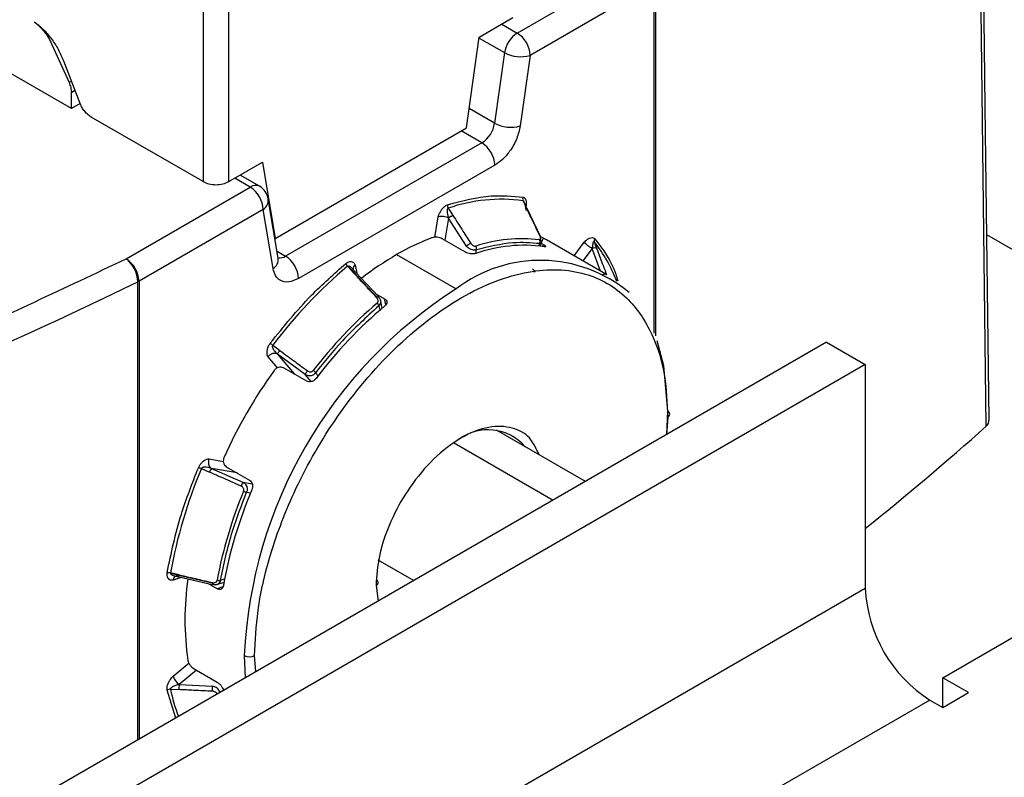
# Model space of a CAD drawing. Extents: x 0.8 to 30.3, y 3.5 to 20.5.
# Drawn here: x 7.6 to 7.7, y 10.3 to 10.4 of the extents above; entities that cross this region are included whole.
import ezdxf

# ---------------------------------------------------------------- set-up
doc = ezdxf.new("R2010")
doc.units = 0
doc.header["$MEASUREMENT"] = 0
doc.layers.get('0').update_dxf_attribs({"linetype": 'CONTINUOUS'})

msp = doc.modelspace()

# ---------------------------------------------------------------- linework, layer by layer
at = {"color": 7, "linetype": 'Continuous'}
for p, q in [((7.629665755880874, 10.40231105870123), (7.643055014128315, 10.41004051296141)), ((7.644446956610957, 10.40762959786733), (7.631057698363522, 10.39990014360714)), ((7.644446956610957, 10.36994128602508), (7.644446956610957, 10.40762959786733)), ((7.644558331997419, 10.40769950683716), (7.644558331997441, 10.36965462115795)), ((7.595787129114766, 10.40554347292437), (7.595787129114766, 10.38628902169206)), ((7.598571014080067, 10.38628902169206), (7.598571014080067, 10.40554347292487)), ((7.625574698243489, 10.40187791674065), (7.629193748703351, 10.40396715010054)), ((7.627995379652051, 10.40327534637269), (7.629665755880869, 10.40231105870123)), ((7.581589315791728, 10.39416377210135), (7.567113113976313, 10.40252070552706)), ((7.62420025095789, 10.39208322791538), (7.625574698243489, 10.40187791674065)), ((7.62555963043182, 10.40177053937657), (7.628294960132206, 10.40019146715204)), ((7.579496596209341, 10.40107343853212), (7.581337585839267, 10.39697454817543)), ((7.628294960132205, 10.40019146715204), (7.627227972690192, 10.39258782161068)), ((7.580751472498994, 10.39930880376738), (7.582519476906514, 10.39475195618158)), ((7.631057698363522, 10.39990014360714), (7.629990710921502, 10.39229649806575)), ((7.581598660939482, 10.39712526362272), (7.581337585839266, 10.39697454817543)), ((7.581589315791728, 10.3959072815651), (7.581983037729057, 10.3961345724015)), ((7.581589315791728, 10.39416377210135), (7.581589315791728, 10.3959072815651)), ((7.582538733779149, 10.39471185943913), (7.581589315791728, 10.39416377210135)), ((7.627227972690193, 10.39258782161068), (7.624492642989807, 10.39416689383522)), ((7.595787129114766, 10.38628902169206), (7.583724934457095, 10.39325237844872)), ((7.603564511820559, 10.3801704692816), (7.62420025095789, 10.39208322791538)), ((7.625857176941525, 10.39046823006149), (7.623629933220371, 10.39175399049353)), ((7.625857176941517, 10.39046823006148), (7.604691470802222, 10.37824952798965)), ((7.598571014080067, 10.38628902169206), (7.602190064534959, 10.38837825504909)), ((7.602190064534959, 10.38837825504909), (7.603564511820559, 10.3801704692816)), ((7.627249119424164, 10.38805731496739), (7.606083413284881, 10.37583861289557)), ((7.600882891862872, 10.38569506498501), (7.599212515634053, 10.38665935265647)), ((7.60186706384382, 10.38579252177733), (7.59978901082836, 10.38699215624822)), ((7.587493633615446, 10.37796561072482), (7.600882891862875, 10.38569506498501)), ((7.603891350380442, 10.3780410851196), (7.60282436293843, 10.38441281318249)), ((7.63029323325943, 10.38422160142379), (7.630670670046651, 10.38343083680587)), ((7.602274834345532, 10.38328414989092), (7.58888557609809, 10.37555469563074)), ((7.603341821787543, 10.37691242182802), (7.602274834345532, 10.38328414989092)), ((7.632217483483078, 10.38031151306196), (7.630751581563344, 10.38338247240469)), ((7.62078859761056, 10.38024916248404), (7.621155781164893, 10.38248194313652)), ((7.622257470429982, 10.3823430704466), (7.621864820714884, 10.37995543440645)), ((7.624198723931657, 10.37931915587519), (7.622257472486783, 10.38234307032364)), ((7.603564511820559, 10.3801704692816), (7.603531588378813, 10.38018947557996)), ((7.624084300222836, 10.37867415615928), (7.621578803754065, 10.38012054848338)), ((7.632123436907614, 10.37933495265262), (7.632475078478963, 10.38015966332527)), ((7.632806686841958, 10.38001005495898), (7.63220827844656, 10.38033079695299)), ((7.639209622262151, 10.37631371901963), (7.632806686841958, 10.38001005495898)), ((7.720192171039718, 10.35752927804095), (7.680304147930729, 10.38055614364115)), ((7.603767084265744, 10.37878316497838), (7.604691470802218, 10.37824952798965)), ((7.625195111904532, 10.3785399638018), (7.625263639853997, 10.3789566705906)), ((7.632087956450925, 10.37963206759866), (7.631968969133657, 10.37935300471629)), ((7.632255248669888, 10.37964409291357), (7.632493715293096, 10.37950642906225)), ((7.632402423788982, 10.37929743593332), (7.632493715293095, 10.37950642906225)), ((7.635792905667324, 10.3782861475255), (7.636887870542771, 10.37974409882242)), ((7.637749115604713, 10.37906014626699), (7.636751996008672, 10.37773247645666)), ((7.638657403246097, 10.37663250827197), (7.637749118153444, 10.37906014603977)), ((7.6379746064137, 10.37978579780184), (7.638248002037298, 10.37905511629452)), ((7.603891350380442, 10.3780410851196), (7.603886155770833, 10.37806927994538)), ((7.603906911932774, 10.37797430228476), (7.603892004093336, 10.37803826022829)), ((7.616666266354525, 10.37841176356505), (7.623069201774719, 10.37471542762569)), ((7.611365558421345, 10.37715232207333), (7.612012607848148, 10.37645862006957)), ((7.611422515656824, 10.37718242838297), (7.612061430654838, 10.37649751776323)), ((7.612176751544243, 10.37729845966961), (7.612356681046339, 10.37641208068053)), ((7.612061428130245, 10.37649751600165), (7.614574391822262, 10.37380363913031)), ((7.614717011946136, 10.37388182493515), (7.612204048004149, 10.37657570207445)), ((7.588764477089097, 10.3260907691707), (7.588764477089097, 10.37549039998871)), ((7.58888557609809, 10.37555469563074), (7.58888557609809, 10.32616067814054)), ((7.614430287494314, 10.37418919124197), (7.615372779409878, 10.37364510224038)), ((7.615110547212522, 10.37264896924572), (7.614921645846389, 10.37357954540396)), ((7.615491841847788, 10.37300651640509), (7.615372779409879, 10.37364510224038)), ((7.614750216771912, 10.3728874006326), (7.614844673080743, 10.37242208483953)), ((7.6630228721611, 10.36895922816496), (7.566978840858201, 10.31351418907464)), ((7.6630228721611, 10.36895922816496), (7.667198699609052, 10.36654857429147)), ((7.603801466120489, 10.3661938768267), (7.602793794899573, 10.36739375203515)), ((7.603816726135297, 10.36769302517775), (7.605616354529841, 10.3655501342733)), ((7.60680504408399, 10.36550093937113), (7.603816727606516, 10.36769302458958)), ((7.667198699609052, 10.36654857429147), (7.571154668306154, 10.31110353520114)), ((7.606963364339618, 10.36476807117158), (7.604457867870846, 10.36621446349567)), ((7.667198699609052, 10.36654857429147), (7.667198699609052, 10.3424381172476)), ((7.605616354548771, 10.36555013426237), (7.605522551953907, 10.36557626248028)), ((7.605625051389651, 10.36554066279252), (7.605616354548771, 10.36555013426237)), ((7.607460610977422, 10.36472032914212), (7.606805044847444, 10.36550093846205)), ((7.607925900153258, 10.36568360938392), (7.608203457146285, 10.36535311097143)), ((7.64589705843099, 10.36089006136572), (7.645753986580147, 10.35899011271767)), ((7.645797424549709, 10.35901518892373), (7.64589705849019, 10.36153290243282)), ((7.637012008490514, 10.3539434761872), (7.627436658002346, 10.35947120836293)), ((7.62279512205404, 10.35815706693016), (7.633553037324728, 10.35194665463673)), ((7.596444659410425, 10.35639673207695), (7.597987452374034, 10.35612376597968)), ((7.598297892429557, 10.35554507308929), (7.60080338889833, 10.3540986807652)), ((7.595619612433262, 10.3553347802309), (7.596493178507718, 10.35495056988773)), ((7.599452336510707, 10.35487374177563), (7.596696970276072, 10.35536124778304)), ((7.596696971042975, 10.3553612472202), (7.600089548508846, 10.35386935940526)), ((7.59945233651071, 10.35487374177563), (7.599466342815155, 10.35487054103951)), ((7.675550354504956, 10.33279419565065), (7.714377816559857, 10.35520881238641)), ((7.600089548376506, 10.35386935909512), (7.601114921128391, 10.35368794060914)), ((7.60049178742012, 10.35280734844917), (7.600916759977472, 10.35273215819965)), ((7.614619600774237, 10.34550403375056), (7.618506241082033, 10.34326032405957)), ((7.593203462281788, 10.34388020418114), (7.592279156912616, 10.3440937048929)), ((7.593194182599741, 10.34381847228682), (7.592281560667165, 10.34402932118831)), ((7.592787546178652, 10.34375224603074), (7.59269299892367, 10.34377355467705)), ((7.596783657647372, 10.34298918003131), (7.593194180998537, 10.34381847561504)), ((7.593416076030144, 10.34360539462383), (7.592558114268932, 10.3433179832338)), ((7.593197760254464, 10.34365583326053), (7.596787240287672, 10.34282653689488)), ((7.597320095124602, 10.34237693593705), (7.596377162619375, 10.34292127928565)), ((7.597152302952248, 10.34280080375543), (7.598051698989405, 10.34310209534796)), ((7.597665062925829, 10.34329504618117), (7.598115269343156, 10.34344586229555)), ((7.614439158626589, 10.34272980236062), (7.614663985815531, 10.34104223730752)), ((7.571154668306154, 10.28699307815728), (7.667198699609052, 10.3424381172476)), ((7.597932725881586, 10.342593087081), (7.597320095124602, 10.34237693593705)), ((7.592558114269328, 10.33294933124049), (7.594308193349312, 10.33438366465619)), ((7.600241345059248, 10.33517642008264), (7.600340978999728, 10.33277374147264)), ((7.60149797095541, 10.33344165871164), (7.601354899104568, 10.33517642011681)), ((7.595100646003468, 10.33359845394622), (7.593229220730988, 10.33206466713389)), ((7.594814598655831, 10.33376358556509), (7.597320095124602, 10.332317193241)), ((7.678334239470257, 10.33118709306832), (7.675550354504956, 10.33279419565065)), ((7.675550354504956, 10.32957999048599), (7.675550354504956, 10.33279419565065)), ((7.592844032391055, 10.32844584631729), (7.591917828983902, 10.33143291152047)), ((7.592279156902608, 10.33154939601017), (7.593203453252505, 10.33150581035675)), ((7.593229222163406, 10.33206466532715), (7.596818696784206, 10.33189555747824)), ((7.597304422104261, 10.33103497194142), (7.597328412757515, 10.33103462399917)), ((7.597972270616168, 10.3314063152293), (7.597991716409189, 10.33142225265481)), ((7.675550354504956, 10.32957999048599), (7.678334239470257, 10.33118709306832)), ((7.674158412022305, 10.33038354177715), (7.578114380719408, 10.27493850268683)), ((7.674158412022305, 10.33038354177715), (7.675550354504956, 10.32957999048599))]:
    msp.add_line(p, q, dxfattribs=at)
at = {"color": 7, "linetype": 'Continuous', "flags": 128}
for points in [[(7.68054440232278, 10.36058069340654), (7.680137599397245, 10.39440347402222), (7.679644830233484, 10.43527919265282)], [(7.680230309633015, 10.35990465656852), (7.679724711680668, 10.40176104848393), (7.679326383630425, 10.4346486164058)], [(7.622228660328716, 10.38342345739833), (7.622508629614643, 10.38298741388806), (7.622728580329723, 10.38264480559375)], [(7.603300985374277, 10.36863930845313), (7.603731940151001, 10.36832324340759), (7.604070521594419, 10.36807488188651)], [(7.64589705849019, 10.36153290243282), (7.645458427624407, 10.36642241662318), (7.644748947843365, 10.36912482316777)]]:
    msp.add_lwpolyline(points, dxfattribs=at)
at = {"color": 7, "linetype": 'Continuous'}
for centre, radius, start, end in [((7.631338354344638, 10.39972628451422), 0.003078740524760817, 122.9067666136498, 171.3096048991562), ((7.628035619423851, 10.39976262224444), 0.003025206314087978, 2.605478485297902, 57.39452166019862), ((7.630027239260702, 10.40337362602846), 0.00362311000299549, 241.4373520052401, 286.5237560190777), ((7.624184578477761, 10.39305300424849), 0.003078740524757484, 302.9067666134939, 351.3096048991495), ((7.6289602518187, 10.39576998048699), 0.003623110002905195, 241.4373520042469, 286.5237560192079), ((7.624227040484432, 10.38791979360466), 0.003025206314150733, 2.605478485883699, 57.39452165955508), ((7.601456479884734, 10.38492074130064), 0.0009636287599465128, 64.78089010114803, 126.529568328665), ((7.59925275540586, 10.38314662852822), 0.003025206314090156, 2.605478485464415, 57.39452166037033), ((7.60088289186288, 10.38408770118209), 0.001968503937008102, 9.506349006248861, 60.00268826637143), ((7.601604511397763, 10.38430862980888), 0.001224292431003825, 303.1969484603505, 4.881591525684564), ((7.627936834429679, 10.36688909834765), 0.0174919490044449, 82.25795630814645, 109.0462641905317), ((7.630721522099774, 10.38441544747587), 0.0004701145152897455, 156.8496917855695, 204.3517887025882), ((7.622684397552354, 10.38371557648282), 0.0005413226394338978, 171.6033513911257, 212.6591216287848), ((7.630666304656271, 10.38333167050802), 9.92623194496066e-05, 30.78333305201755, 87.4794258528095), ((7.623107277228173, 10.38150608379446), 0.001192779002846415, 121.8678790376231, 135.4354104344034), ((7.630088950526956, 10.35534362781034), 0.02668908648849631, 111.115604408914, 120.1938930110548), ((7.630186621973866, 10.36398322150776), 0.01613950811994088, 83.25802326809043, 108.046197287263), ((7.631651507484726, 10.37981407281411), 0.0004728779954163867, 337.3631930243276, 24.62673131549854), ((7.632132141614136, 10.38026063915984), 9.935486153603745e-05, 30.79996923362648, 87.52090797998312), ((7.638317820095384, 10.37989168794217), 0.000359177610087385, 139.9574287279389, 197.1463312678054), ((7.625120981657022, 10.37839784911897), 0.001303597119927802, 110.2408132603714, 135.0295549808078), ((7.630408499257928, 10.36351682456966), 0.01590221651180124, 82.13297801267366, 109.1712424857873), ((7.624731797603087, 10.37904091377108), 0.0005384729073446983, 350.9991956325077, 32.3165613725977), ((7.637994939122263, 10.37869899678839), 0.0004368742929360151, 54.60198877264051, 124.2417616912649), ((7.625706693871749, 10.37001018306378), 0.01568643724651527, 20.57273164142904, 38.54938576934808), ((7.585494420697046, 10.37537530911632), 0.00327208109864309, 2.015714621832717, 52.33878869376184), ((7.585863497158386, 10.37541717426802), 0.003025206314123262, 2.605478485705754, 57.39452165980288), ((7.602697951925003, 10.37792402215043), 0.001199126186935564, 302.4761990585133, 5.602340928403818), ((7.604080657248023, 10.37916028414023), 0.001096617510259994, 259.7016468156114, 303.8484296737942), ((7.603061334345196, 10.37570109153285), 0.003025206314103579, 2.605478485756185, 57.39452166032322), ((7.633885661629656, 10.34876682661346), 0.03428308417433736, 120.1503550899763, 127.8316663339407), ((7.632148025186138, 10.3628788096699), 0.01491745820061336, 50.05882483645242, 127.4886249956265), ((7.645152085305032, 10.33706918613695), 0.05242315513993279, 130.1279166112148, 142.9711461591544), ((7.611872645859954, 10.37765686102582), 0.0007153301510347752, 195.5966196646694, 224.8556609524949), ((7.612455724746074, 10.37688572973538), 0.0004981625147956964, 124.0562233216533, 187.5356306480763), ((7.613238003890705, 10.37497064894631), 0.001927603051660889, 127.6171875150201, 129.4726447529754), ((7.612235296543943, 10.37634953051097), 0.0002283197700716485, 97.86642816856514, 139.5978684141426), ((7.350722275803638, 10.86481467079437), 0.5441528568263867, 290.5892330055427, 295.9415906675393), ((7.587900388036071, 10.37726407817562), 0.001972963304854292, 295.9741178408748, 299.9566314466451), ((7.64980343967031, 10.33292106973408), 0.049613383551525, 122.6054783400169, 177.3945215143516), ((7.615757608482501, 10.37226851513805), 0.001938196929285701, 127.6237030818084, 129.4750404419379), ((7.61474826097433, 10.37365565216357), 0.0002283213182471073, 97.86643483949915, 139.5975692211269), ((7.646099303813777, 10.33641959871327), 0.04844560301653793, 130.6106686298956, 142.4883941670595), ((7.646055507237418, 10.33641339054278), 0.04764902481605288, 130.0675297592944, 143.03153301099), ((7.614054140312763, 10.3726818220971), 0.0007257995392941567, 16.4539266290908, 45.22866062026357), ((7.60419510595036, 10.36989086228644), 0.001538128330359854, 221.5086561954735, 234.4576684336122), ((7.604557396175515, 10.36735460682301), 0.000814322752502806, 143.9594111590092, 155.4439191947036), ((7.648683202853704, 10.33356800139261), 0.0556090597061099, 144.442739774595, 155.5572600797736), ((7.606816154345537, 10.36473785254328), 0.001458078109702884, 40.43857716272146, 54.11617942367936), ((7.645775068693665, 10.3612114819105), 0.0003437915976635244, 290.7834117153274, 69.21657773189763), ((7.460130100126743, 10.6072176624059), 0.3310707251948462, 308.7153157992141, 311.6680011297034), ((7.626509259803718, 10.35424728370075), 0.005283349294628085, 40.74885218328291, 127.0396348702757), ((7.594982384860555, 10.3539336959503), 0.001539186850915787, 65.54346986207771, 78.48337459049395), ((7.597185799702275, 10.35602884206118), 0.0008274278156735053, 153.6011103687818, 233.7874806107739), ((7.643891811628952, 10.3348730950564), 0.05242981771108861, 157.0288177532897, 169.8709558045446), ((7.598843458403993, 10.35404019530795), 0.002520435965497854, 148.3898605055757, 158.8262574677256), ((7.602237104351421, 10.35254772288947), 0.002521648557627284, 148.391306860239, 158.8277885789708), ((7.644927542072551, 10.33437781863014), 0.04845176196281666, 157.5115286716143, 169.3882449139269), ((7.644910918412698, 10.33441887665091), 0.04765508038997984, 156.9684360440843, 169.931337513498), ((7.600756331464638, 10.35424218047121), 0.001459015586966609, 245.8849419050773, 259.5535306390957), ((7.592095733278646, 10.34340216299901), 0.0007154539960773149, 75.14499762251121, 104.3981911283358), ((7.593210240970396, 10.34367592123006), 2.364856660425836e-05, 171.7363851114912, 238.1442506997404), ((7.624172218948842, 10.33905739582148), 0.03033437131043154, 171.6650910161892, 188.3349089838116), ((7.59699891198105, 10.34291256054405), 0.0002284840782075373, 160.4068822742185, 202.1168882669344), ((7.598704352705837, 10.3427321633678), 0.001937815025467992, 170.5264115314547, 172.378276506087), ((7.596771991255762, 10.34287161159558), 4.758425808662351e-05, 288.6909755295174, 348.9712971411088), ((7.597495095344925, 10.34400080143549), 0.0007259335033788507, 254.7720808256679, 283.5407321031261), ((7.614328761317116, 10.34304471655968), 0.0003337042383832109, 289.3187853723587, 55.57460652558485), ((7.682309094307556, 10.34312572406119), 0.01512603157059788, 182.6054784856623, 237.3945216599627), ((7.60079812204893, 10.33625099571991), 0.001210253451329825, 242.6096719392024, 297.3903315775277), ((7.594012493221606, 10.33335573713553), 0.001510086963740282, 195.6122441276523, 238.7555893499615), ((7.592254051657413, 10.33100862010263), 0.0005413583728187109, 87.34198035249321, 128.3944790626298), ((7.612865224491736, 10.33593263272483), 0.02104754014299962, 192.0200580592413, 200.3537209190754), ((7.594488689770327, 10.33172657832758), 0.00130405957691006, 164.9739586418167, 189.7467059280453), ((7.598078026626184, 10.33155747920398), 0.001303917730141438, 164.9727960386732, 189.7557415081037)]:
    msp.add_arc(centre, radius, start, end, dxfattribs=at)
for points in [[(7.57757552649712, 10.40352638852603), (7.577899173195025, 10.40327409632248), (7.578546466590836, 10.40276951191538), (7.579429502770219, 10.40173654710637), (7.580201984232905, 10.40057102177395), (7.58056830974363, 10.39972954310291), (7.580751472498993, 10.39930880376738)], [(7.57757552649712, 10.40352638852603), (7.577765179196499, 10.40337499366678), (7.578144484595259, 10.40307220394828), (7.578667686265614, 10.40247482025603), (7.579136641258335, 10.4018053521182), (7.579376611225674, 10.40131740972748), (7.579496596209341, 10.40107343853212)], [(7.581337585839266, 10.39697454817543), (7.581410261648218, 10.39679012096518), (7.58155561326612, 10.39642126654468), (7.581578081616525, 10.39607860989162), (7.581589315791728, 10.3959072815651)], [(7.583724934457095, 10.39325237844872), (7.583603385322294, 10.39333315438531), (7.583360287052694, 10.39349470625847), (7.58302195672951, 10.39385953103757), (7.58272566532388, 10.39428416965588), (7.582588206378968, 10.39459602733968), (7.582519476906513, 10.39475195618158)], [(7.595787129114766, 10.38628902169206), (7.595990448227584, 10.38619580534604), (7.596397086453221, 10.38600937265401), (7.597179071597416, 10.3859295834468), (7.597961056741611, 10.38600937265401), (7.598367694967249, 10.38619580534604), (7.598571014080067, 10.38628902169206)], [(7.622257471840319, 10.38234306963243), (7.622176322710052, 10.38238244325908), (7.622014024449518, 10.38246119051237), (7.621703974531693, 10.38252522062944), (7.621395102475188, 10.38253920960579), (7.621235556365189, 10.38250103243872), (7.621155783310189, 10.38248194385518)], [(7.622477537799158, 10.38251906804955), (7.622499570309736, 10.3825327356946), (7.622543635330892, 10.38256007098469), (7.622609607750618, 10.38259515624899), (7.622672888229819, 10.38262480804213), (7.622710014325993, 10.38263813765549), (7.62272857737408, 10.38264480246217)], [(7.63774911701505, 10.37906014545282), (7.637671581839071, 10.3791077123394), (7.637516511487112, 10.37920284611257), (7.63726206374738, 10.37939292486188), (7.637032669292998, 10.37958708657271), (7.636936137591957, 10.37969176045432), (7.636887871741436, 10.37974409739512)], [(7.603816727545634, 10.36769302436358), (7.603736762500402, 10.36772581232793), (7.603576832409942, 10.36779138825664), (7.603284995197849, 10.36775409808929), (7.603002155820492, 10.36762326042287), (7.602863249763375, 10.36747025646014), (7.602793796734817, 10.36739375447878)], [(7.603898938789271, 10.36783371714153), (7.603911268180436, 10.36785205239281), (7.603935926962769, 10.36788872289535), (7.603978900403857, 10.36794990387365), (7.604024269671062, 10.3680128911373), (7.604055104095072, 10.36805421764178), (7.604070521307079, 10.36807488089403)], [(7.593229222038552, 10.34369180747535), (7.593154545496729, 10.34372347516671), (7.593005192413082, 10.34378681054944), (7.592794714034544, 10.34373228049396), (7.592628168027231, 10.34357679975962), (7.592581465821788, 10.34340425723384), (7.592558114719067, 10.34331798597096)], [(7.593186839492338, 10.34367931982763), (7.593185788288888, 10.34369561793888), (7.593183685881986, 10.34372821416138), (7.593190683693822, 10.343788386245), (7.593194182599741, 10.34381847228682)]]:
    msp.add_open_spline(points, degree=3, dxfattribs=at)
for points, knots in [([(7.629990710921502, 10.39229649806575), (7.629890407690705, 10.39184359720554), (7.629684180231095, 10.39091241489852), (7.628944024169376, 10.38962112827337), (7.628093196285008, 10.38862906650708), (7.62752528388232, 10.38824438022352), (7.627249119424164, 10.38805731496739)], [0, 0, 0, 0, 0.2730469265208555, 0.5613954163061836, 0.7867153514743547, 1, 1, 1, 1]), ([(7.622148877414689, 10.38379462321093), (7.623749611143616, 10.38421226061419), (7.626608402430567, 10.38495812992895), (7.629164437853897, 10.38470962784534), (7.630289262774689, 10.38460027046557)], [0, 0, 0, 0, 0.5599337511043513, 0.9999999999999999, 0.9999999999999999, 0.9999999999999999, 0.9999999999999999]), ([(7.630289262774689, 10.38460027046557), (7.630348914562515, 10.3845806989189), (7.630470910379445, 10.38454067251045), (7.630586419964604, 10.38435118019773), (7.630644357880232, 10.38411024717053), (7.63064520299331, 10.38385136425086), (7.630623203285626, 10.38365637547204), (7.630585200009009, 10.38354871649276), (7.630574803150849, 10.38351926337091)], [0, 0, 0, 0, 0.1873358533249217, 0.3831266639094866, 0.6099588665587253, 0.7924200449000275, 0.9432107033366369, 1, 1, 1, 1]), ([(7.630475277501548, 10.38392832783028), (7.630461602230682, 10.38396921387767), (7.630436599968466, 10.38404396513399), (7.630391936307044, 10.38413776108314), (7.630350941473224, 10.38419140989748), (7.630317729006998, 10.38421532561228), (7.630301342698052, 10.38421952384753), (7.630293233347992, 10.38422160149413)], [0, 0, 0, 0, 0.3167746087209082, 0.5791535616931783, 0.7996593355321707, 0.9008542689576826, 1, 1, 1, 1]), ([(7.621155783307977, 10.38248194385646), (7.621176560341151, 10.3825656030374), (7.621224228059411, 10.38275753815314), (7.621387639001071, 10.38307108995717), (7.621611410631115, 10.3833912220679), (7.621879206705612, 10.383670619624), (7.622063804638748, 10.38375550391094), (7.622148877414689, 10.38379462321093)], [0, 0, 0, 0, 0.1519056610234091, 0.3485096351821433, 0.5714413647417712, 0.8024968528350861, 1, 1, 1, 1]), ([(7.622228660626236, 10.3834234577136), (7.622219385061292, 10.38341965951396), (7.622200642184607, 10.38341198459734), (7.622166473840019, 10.38338140030768), (7.622131596214436, 10.38332024250911), (7.62210710789255, 10.38321960268406), (7.622105483157655, 10.38314221602792), (7.622104594489816, 10.38309988848722)], [0, 0, 0, 0, 0.09914472688990665, 0.2003389983700577, 0.4208444340774692, 0.6832240594238045, 1, 1, 1, 1]), ([(7.622104594489816, 10.38309988848722), (7.622116671037904, 10.38298926556207), (7.622144442066461, 10.38273487892846), (7.622216659090727, 10.38248454369675), (7.622257471719419, 10.38234306959193)], [0, 0, 0, 0, 0.4348613902648947, 1, 1, 1, 1]), ([(7.630629362102511, 10.38317162845511), (7.630611188818262, 10.38331438914657), (7.630578820490986, 10.38356865935553), (7.630506843025707, 10.38381868135407), (7.630475277501548, 10.38392832783028)], [0, 0, 0, 0, 0.5614526847335098, 1, 1, 1, 1]), ([(7.632136433698754, 10.38035989565769), (7.63186271601757, 10.38093315556675), (7.631373934273122, 10.38195683433372), (7.630885556404481, 10.38298044702242), (7.630670670046651, 10.38343083680587)], [0, 0, 0, 0, 0.5599998041965069, 1, 1, 1, 1]), ([(7.622728580329723, 10.38264480559375), (7.623091099255193, 10.38208039223773), (7.623738454055849, 10.38107251190404), (7.62438534742176, 10.38006447994168), (7.624669980265827, 10.37962094624744)], [0, 0, 0, 0, 0.5600003662656672, 0.9999999999999999, 0.9999999999999999, 0.9999999999999999, 0.9999999999999999]), ([(7.621578803754065, 10.38012054848337), (7.621497297191231, 10.38015973947227), (7.621334752777255, 10.38023789607833), (7.621024937988373, 10.38029957050598), (7.6207158091845, 10.38030735900642), (7.620554880128976, 10.38026295418753), (7.620474183550678, 10.38024068774886)], [0, 0, 0, 0, 0.2506129070427868, 0.4997846393457462, 0.7491710376015382, 1, 1, 1, 1]), ([(7.632081373346827, 10.38001112341626), (7.632102369268953, 10.380010644845), (7.632143876199829, 10.38000969875537), (7.632184622805685, 10.38004611307801), (7.632203583187728, 10.38011531220987), (7.632194869664356, 10.38022178160563), (7.632156321218727, 10.38031289128391), (7.632136433698754, 10.38035989565769)], [0, 0, 0, 0, 0.1631591920103633, 0.3225501249229253, 0.5110275018162893, 0.7477343077005052, 1, 1, 1, 1]), ([(7.632087956450923, 10.37963206759866), (7.632137371818619, 10.37962967564095), (7.632236348192162, 10.37962488467588), (7.632293583061188, 10.37970102133951), (7.632277471406804, 10.3798215233724), (7.632208165788636, 10.3799582376256), (7.632134898390125, 10.38005066389773), (7.632095258508285, 10.38010066931052)], [0, 0, 0, 0, 0.218591517343582, 0.4378272728315827, 0.6632143636222759, 0.817788769597929, 1, 1, 1, 1]), ([(7.636887871739225, 10.3797440973964), (7.63694644652576, 10.37981162131074), (7.637080831757675, 10.37996653808339), (7.637330615719357, 10.38013231318942), (7.637605773256499, 10.38024346268547), (7.637871554948473, 10.38026647722951), (7.63798880875972, 10.38016810329652), (7.638042845698501, 10.38012276723334)], [0, 0, 0, 0, 0.1519056610153028, 0.3485096351551599, 0.5714413647019474, 0.8024968528161345, 0.9999999999999999, 0.9999999999999999, 0.9999999999999999, 0.9999999999999999]), ([(7.638042845698501, 10.38012276723334), (7.638905589579124, 10.37897466044522), (7.639901208584209, 10.37764972848825), (7.640434200688765, 10.37584298670942), (7.640505333714419, 10.3756018592927)], [0, 0, 0, 0, 0.8665401887841877, 1, 1, 1, 1]), ([(7.624198723931656, 10.37931915587519), (7.624251471535383, 10.37927043718843), (7.624348961762934, 10.37918039336609), (7.624552412286166, 10.37905695503392), (7.624786631394009, 10.37895804879714), (7.625053006464093, 10.37891395775601), (7.625193500792301, 10.3789424475912), (7.625263639830381, 10.37895667058269)], [0, 0, 0, 0, 0.1822465297107738, 0.3368353137611026, 0.562188494025583, 0.781431191703111, 1, 1, 1, 1]), ([(7.624669980265827, 10.37962094624744), (7.624697913334287, 10.37958181214246), (7.624752432860264, 10.37950543052845), (7.624859999548927, 10.37941392194673), (7.624972917163718, 10.37934877152568), (7.625089224099667, 10.37931174974415), (7.625154540144836, 10.37932314170907), (7.6251868650169, 10.37932877958575)], [0, 0, 0, 0, 0.215926454906162, 0.4214434223055131, 0.6126484641060824, 0.808299954326864, 1, 1, 1, 1]), ([(7.625263639830381, 10.37895667058269), (7.626600484143505, 10.37928993849082), (7.628987706130726, 10.37988505975521), (7.631140657742152, 10.37970937075759), (7.632087956450926, 10.37963206759866)], [0, 0, 0, 0, 0.5600000001176095, 0.9999999999999999, 0.9999999999999999, 0.9999999999999999, 0.9999999999999999]), ([(7.632493715293095, 10.37950642906225), (7.632559611946521, 10.37946571705488), (7.632691026308036, 10.37938452715865), (7.632769207297675, 10.37929898146419), (7.632743237424526, 10.37925377273037), (7.632637917568479, 10.37926416486713), (7.632585105775219, 10.37926937592038)], [0, 0, 0, 0, 0.2506129070426922, 0.4997846393456746, 0.7491710376013658, 1, 1, 1, 1]), ([(7.637835565322577, 10.37967794316757), (7.637818425453856, 10.37959720049142), (7.637779010897766, 10.37941152598073), (7.637759911023706, 10.37918702161696), (7.637749116947463, 10.37906014553329)], [0, 0, 0, 0, 0.4348613918573767, 1, 1, 1, 1]), ([(7.637974606933174, 10.37978579806599), (7.637969248622712, 10.37979149761841), (7.637958421233449, 10.37980301454584), (7.637934114209852, 10.37981231487913), (7.637901500959713, 10.37980117297283), (7.637864482093432, 10.37975454676942), (7.637845789471664, 10.37970502802603), (7.637835565322577, 10.37967794316757)], [0, 0, 0, 0, 0.09914472636516856, 0.2003389973769412, 0.4208444325691929, 0.6832240582238113, 0.9999999999999999, 0.9999999999999999, 0.9999999999999999, 0.9999999999999999]), ([(7.638248002037298, 10.37905511629452), (7.638446258172377, 10.37852534313467), (7.63880028713218, 10.37757931924168), (7.63915406158223, 10.37663360792422), (7.639309722422603, 10.37621749472439)], [0, 0, 0, 0, 0.5599997672186541, 1, 1, 1, 1]), ([(7.541005858022297, 10.35797807161468), (7.549971308652894, 10.36148672262308), (7.565982650583273, 10.36775280040595), (7.580920249606913, 10.37484475269933), (7.587493633615446, 10.37796561072482)], [0, 0, 0, 0, 0.559943736732384, 0.9999999999999999, 0.9999999999999999, 0.9999999999999999, 0.9999999999999999]), ([(7.625186328868583, 10.37853712504644), (7.625106323017408, 10.37851875938913), (7.624946771744147, 10.37848213376782), (7.624638416182559, 10.37849419900644), (7.624328640467001, 10.37855681426357), (7.624165903202701, 10.37863496716532), (7.624084300222836, 10.37867415615928)], [0, 0, 0, 0, 0.2506128230635513, 0.4997833836891855, 0.7491713613103493, 1, 1, 1, 1]), ([(7.601354899104568, 10.33517642011681), (7.601426387399623, 10.33677191706293), (7.601581995743474, 10.34024483017708), (7.602998459516589, 10.34638158945559), (7.6057488107184, 10.35356466392432), (7.610237867966768, 10.36133534860828), (7.616395306484535, 10.36865686396399), (7.623625978767778, 10.37422318510948), (7.630856651051023, 10.37700522048246), (7.637014089568789, 10.3767929323152), (7.641503146817157, 10.37420520280791), (7.644253498018969, 10.37019761624463), (7.645669961792085, 10.36569627122778), (7.645825570135935, 10.36240301968324), (7.64589705843099, 10.36089006136572)], [0, 0, 0, 0, 0.0578217555214794, 0.1258604308346815, 0.2050767228713297, 0.2953971923074259, 0.3950045870003854, 0.4999999999999999, 0.6049954129996146, 0.7046028076925741, 0.7949232771286702, 0.8741395691653185, 0.9421782444785206, 1, 1, 1, 1]), ([(7.603043269927529, 10.36887149358939), (7.604485276684041, 10.37065289902678), (7.607060593413327, 10.37383435653648), (7.609923699105426, 10.37635519798037), (7.611183655287542, 10.37746453521864)], [0, 0, 0, 0, 0.5599337511041054, 1, 1, 1, 1]), ([(7.606083413284881, 10.37583861289557), (7.605729133516447, 10.37567956782731), (7.605000720123837, 10.37535256479728), (7.604135351784588, 10.37554468564675), (7.603560437505503, 10.37609339437067), (7.603413348320371, 10.37664445301562), (7.603341821787543, 10.37691242182802)], [0, 0, 0, 0, 0.2730469265207389, 0.5613954163059252, 0.7867153514741124, 1, 1, 1, 1]), ([(7.611183655287542, 10.37746453521864), (7.611258898563396, 10.37751848685132), (7.611412781041034, 10.37762882509503), (7.611651458135944, 10.37767985665583), (7.611859888421987, 10.37765318211862), (7.612020948719715, 10.3775643143235), (7.612129682373111, 10.37745140309447), (7.612161987672119, 10.37734642641496), (7.612176749396555, 10.37729845791249)], [0, 0, 0, 0, 0.1750653834428716, 0.3580319257378169, 0.5700066536333195, 0.740516652559947, 0.8814305458066599, 0.9999999999999999, 0.9999999999999999, 0.9999999999999999, 0.9999999999999999]), ([(7.611422512857732, 10.3771824262189), (7.611411052995903, 10.37717852346211), (7.611390824811035, 10.37717163457574), (7.611373198785058, 10.3771581620269), (7.611365558421345, 10.37715232207333)], [0, 0, 0, 0, 0.5665294194363558, 0.9999999999999999, 0.9999999999999999, 0.9999999999999999, 0.9999999999999999]), ([(7.611695575838874, 10.37709088969749), (7.611646861108767, 10.37712358012888), (7.611578394610214, 10.37716952515143), (7.611482822783494, 10.3771921493319), (7.611441812202509, 10.37718553880699), (7.611422515656824, 10.37718242838297)], [0, 0, 0, 0, 0.5663236350255473, 0.7959439835288346, 1, 1, 1, 1]), ([(7.612188617855913, 10.3765304434943), (7.612107177799609, 10.37664737177033), (7.611962125405127, 10.37685563201953), (7.611776834616692, 10.37701917038595), (7.611695575838874, 10.37709088969749)], [0, 0, 0, 0, 0.5614526847060042, 0.9999999999999999, 0.9999999999999999, 0.9999999999999999, 0.9999999999999999]), ([(7.631417176811139, 10.37659564268589), (7.631470059927718, 10.37659062247471), (7.63157552172296, 10.37658061095274), (7.631601674896047, 10.37662599399748), (7.631523575892966, 10.37671158647779), (7.631392097372601, 10.3767928316956), (7.631326168755589, 10.37683357131477)], [0, 0, 0, 0, 0.2506129677974774, 0.4997832050187708, 0.7491711847037352, 1, 1, 1, 1]), ([(7.614525415251825, 10.37376461245406), (7.614056232354448, 10.37426739031844), (7.613218405459043, 10.37516520824732), (7.612381046120892, 10.37606341077953), (7.612012607848148, 10.37645862006957)], [0, 0, 0, 0, 0.5599998041965016, 0.9999999999999999, 0.9999999999999999, 0.9999999999999999, 0.9999999999999999]), ([(7.639101228490855, 10.37629538351136), (7.63904427331434, 10.37629116926736), (7.638946017402467, 10.37628389908732), (7.638850782847965, 10.3762407657379), (7.638810752105206, 10.37622263513368)], [0, 0, 0, 0, 0.5796615738139524, 1, 1, 1, 1]), ([(7.639309722422603, 10.37621749472439), (7.639282653468634, 10.37624102695115), (7.639232539276939, 10.37628459341198), (7.639142591419806, 10.37629198462748), (7.639101228490855, 10.37629538351136)], [0, 0, 0, 0, 0.5401454768293716, 1, 1, 1, 1]), ([(7.614565305816363, 10.37319708397171), (7.614588653391158, 10.37322098953855), (7.614634809314544, 10.37326824855887), (7.614669399487159, 10.37336872873355), (7.614670448227534, 10.37349101455318), (7.614630098146274, 10.37363449894849), (7.614561041995264, 10.37372033090734), (7.614525415251825, 10.37376461245406)], [0, 0, 0, 0, 0.1631591920459207, 0.3225501249480452, 0.5110275018375952, 0.7477343077227769, 1, 1, 1, 1]), ([(7.614750216771911, 10.3728874006326), (7.61480688282694, 10.37294638346974), (7.614920381944541, 10.37306452297966), (7.614977743789372, 10.37329553037599), (7.614942633071499, 10.37350939143283), (7.614847277151698, 10.37369522570992), (7.614752731037392, 10.37378694671053), (7.614701578725787, 10.37383657055005)], [0, 0, 0, 0, 0.2185915173566726, 0.4378272728212855, 0.6632143636863133, 0.8177887696472064, 0.9999999999999999, 0.9999999999999999, 0.9999999999999999, 0.9999999999999999]), ([(7.615372779409878, 10.37364510224038), (7.61543735264611, 10.37359615795203), (7.615566127783679, 10.37349855083437), (7.615625102631245, 10.37329119347167), (7.615572305888537, 10.37307053112987), (7.615447092163723, 10.37294265794677), (7.615384304750252, 10.37287853696937)], [0, 0, 0, 0, 0.2506129070426328, 0.499784639345464, 0.749171037601355, 1, 1, 1, 1]), ([(7.614750216771912, 10.3728874006326), (7.613413877876503, 10.3716789357495), (7.611025893700928, 10.36951945732117), (7.608873703870883, 10.36685639599766), (7.607925900154286, 10.36568360938529)], [0, 0, 0, 0, 0.5596096109334581, 1, 1, 1, 1]), ([(7.602793796732604, 10.36739375448006), (7.602764605108697, 10.36744454251371), (7.602697632211637, 10.36756106298413), (7.602678946219293, 10.36783871709222), (7.602720249556275, 10.36818030276893), (7.60283318870538, 10.36855241603769), (7.602976995793413, 10.36877083448127), (7.603043269927529, 10.36887149358939)], [0, 0, 0, 0, 0.1519056610264012, 0.348509635202628, 0.5714413647781961, 0.8024968528639748, 1, 1, 1, 1]), ([(7.603300985405252, 10.36863930856022), (7.603293371035958, 10.36862815386457), (7.603277984891228, 10.36860561388063), (7.60325778052308, 10.36855086139576), (7.603251127989196, 10.36846970639106), (7.60327300425836, 10.36836275555748), (7.603306546388417, 10.36829293415508), (7.603324892650493, 10.3682547445188)], [0, 0, 0, 0, 0.09914472704455699, 0.2003389986538967, 0.4208444344883634, 0.6832240597411371, 1, 1, 1, 1]), ([(7.603324892650493, 10.3682547445188), (7.603386253059642, 10.36816337417127), (7.603527356433223, 10.36795326044387), (7.603712241661329, 10.36778699004688), (7.603816727442173, 10.36769302422582)], [0, 0, 0, 0, 0.434861389869827, 1, 1, 1, 1]), ([(7.604070521594419, 10.36807488188651), (7.604628471598263, 10.36766586891477), (7.605624809934744, 10.36693548930898), (7.606620750453761, 10.36620458087539), (7.607058963746926, 10.36588298155739)], [0, 0, 0, 0, 0.5600005373843141, 1, 1, 1, 1]), ([(7.604457867870848, 10.36621446349567), (7.604377670101663, 10.3662469383109), (7.604217735748638, 10.36631170119167), (7.603927706778875, 10.36627420972001), (7.60364801083343, 10.36613963491109), (7.603511667540762, 10.36598374462698), (7.603443299295162, 10.36590557470001)], [0, 0, 0, 0, 0.250612907042605, 0.4997846393454468, 0.7491710376013329, 1, 1, 1, 1]), ([(7.606887276833707, 10.36564166622652), (7.606862450362145, 10.36560323536957), (7.606819621110245, 10.36553693658647), (7.606809357753948, 10.3655115919048), (7.606805043670916, 10.3655009385612)], [0, 0, 0, 0, 0.5796615738144048, 1, 1, 1, 1]), ([(7.606805044847444, 10.36550093846205), (7.606869309654501, 10.36546513243064), (7.606988085186293, 10.36539895499048), (7.607217586995488, 10.3653547278752), (7.607470799294513, 10.36537111944774), (7.607737037426747, 10.36548173888216), (7.607863010519244, 10.36561638827484), (7.607925900154286, 10.36568360938529)], [0, 0, 0, 0, 0.1822534996883252, 0.3368446485358176, 0.5621887035768499, 0.7814311603880751, 1, 1, 1, 1]), ([(7.607058963746926, 10.36588298155739), (7.607025052712137, 10.36583717921718), (7.606962271412942, 10.36575238291291), (7.606910900144063, 10.36567654200915), (7.606887276833709, 10.36564166622652)], [0, 0, 0, 0, 0.5401454768286917, 1, 1, 1, 1]), ([(7.607985527843614, 10.36506834185798), (7.607915489396885, 10.36499220850349), (7.607775815570672, 10.3648403799376), (7.607494282586916, 10.36470797761007), (7.60720372628056, 10.36467088337214), (7.60704363867467, 10.36473561309629), (7.606963364339618, 10.36476807117158)], [0, 0, 0, 0, 0.2506128230628937, 0.4997833836887683, 0.7491713613101018, 1, 1, 1, 1]), ([(7.607058963746926, 10.36588298155739), (7.60710038960483, 10.36585671315762), (7.607181244313482, 10.36580544267303), (7.60731951011185, 10.3657756547262), (7.607453592215776, 10.36578178947312), (7.607580966471503, 10.36582462691318), (7.607641058151732, 10.36588788936723), (7.607670797488505, 10.36591919791808)], [0, 0, 0, 0, 0.2159261825348912, 0.4214432594151432, 0.61264836856436, 0.8082999081964237, 1, 1, 1, 1]), ([(7.632025554137194, 10.35682209501225), (7.631719584942143, 10.35748650367757), (7.631075033416946, 10.35888614006423), (7.629130474998262, 10.35987593096772), (7.626614048175135, 10.35999035108275), (7.623624239710111, 10.35883469534813), (7.620644687105687, 10.35654171059139), (7.61809995378388, 10.35351755525261), (7.616023107407814, 10.34990785533892), (7.614675546026837, 10.34614105034508), (7.614511561027677, 10.34377462346581), (7.614439158626589, 10.34272980236062)], [0, 0, 0, 0, 0.09317044450237057, 0.1962718897155731, 0.309974424689784, 0.4298274200075849, 0.5496804153253858, 0.6633829502995966, 0.7664843955127991, 0.8968985544845494, 1, 1, 1, 1]), ([(7.680230309633015, 10.35990465656852), (7.680337679568873, 10.36001982614447), (7.680535320233794, 10.36023182395734), (7.680531113554804, 10.36047170096714), (7.68052919218918, 10.36058126279527)], [0, 0, 0, 0, 0.5432583213578727, 1, 1, 1, 1]), ([(7.598058091151968, 10.35657812061404), (7.598024577404781, 10.35647992156886), (7.597957742780101, 10.35628408860836), (7.597980965430445, 10.35597466129623), (7.598093484439336, 10.3557046286152), (7.598229625733797, 10.35559836028483), (7.598297892429557, 10.35554507308929)], [0, 0, 0, 0, 0.2506128230631077, 0.4997833836889119, 0.749171361310151, 1, 1, 1, 1]), ([(7.591917828982984, 10.34409514530909), (7.592356400768209, 10.34619679563442), (7.59313965733088, 10.349950186676), (7.594632664805007, 10.35376369691992), (7.595289687003698, 10.35544189406802)], [0, 0, 0, 0, 0.5599337511197188, 0.9999999999999999, 0.9999999999999999, 0.9999999999999999, 0.9999999999999999]), ([(7.595289687003698, 10.35544189406802), (7.595336453522191, 10.35553776596254), (7.595432097254537, 10.35573383670106), (7.595653990206398, 10.35599547817712), (7.595891385779157, 10.35619877169746), (7.596116624007157, 10.35633172685702), (7.596301085994599, 10.35640277413814), (7.596399630082741, 10.35639862608355), (7.596444658809938, 10.35639673067184)], [0, 0, 0, 0, 0.1750658028428832, 0.358032783471613, 0.570008019192956, 0.7405184266028563, 0.8814325120698049, 1, 1, 1, 1]), ([(7.59596460512145, 10.3555063522785), (7.595922359557551, 10.3555031472089), (7.595845122720615, 10.35549728743534), (7.59574156383761, 10.35546276011666), (7.595674608241898, 10.35541642198481), (7.595637293155879, 10.3553715476689), (7.595625465670214, 10.35534695217297), (7.59561961241663, 10.35533478021361)], [0, 0, 0, 0, 0.316774608668807, 0.5791535616302104, 0.7996593354931543, 0.9008542689379636, 0.9999999999999999, 0.9999999999999999, 0.9999999999999999, 0.9999999999999999]), ([(7.596696971069817, 10.35536124718103), (7.596564248860033, 10.35540446988858), (7.596327857686813, 10.35548145373752), (7.596075344407999, 10.35549876183888), (7.59596460512145, 10.3555063522785)], [0, 0, 0, 0, 0.5614516311010895, 1, 1, 1, 1]), ([(7.599885672153901, 10.35345847303638), (7.599252337241125, 10.35373683399532), (7.598121381644301, 10.35423390731008), (7.59699068517542, 10.35473158958799), (7.596493178507718, 10.35495056988773)], [0, 0, 0, 0, 0.559999804196526, 1, 1, 1, 1]), ([(7.600160220953653, 10.352910497798), (7.600171131332513, 10.35294542597991), (7.60019270010851, 10.35301447565649), (7.600181530714572, 10.35313132689625), (7.600131075255862, 10.35325410394985), (7.600034505617844, 10.35337838867366), (7.599936324666547, 10.35343121791453), (7.599885672153901, 10.35345847303638)], [0, 0, 0, 0, 0.1631591920352692, 0.3225501249335108, 0.5110275018327731, 0.7477343077333256, 1, 1, 1, 1]), ([(7.600089548366963, 10.35386935948688), (7.600146173210521, 10.35383614956778), (7.600251700466782, 10.35377425886004), (7.600397687453144, 10.3536182958534), (7.600498269133321, 10.35344040299428), (7.600546428845181, 10.35325060794065), (7.600562693889133, 10.35304536962173), (7.600519831980345, 10.3529014893534), (7.600491787420118, 10.35280734844916)], [0, 0, 0, 0, 0.1627641009653465, 0.3033306215582568, 0.5171885102545085, 0.6445255165434584, 0.7674129351232453, 1, 1, 1, 1]), ([(7.600803388898328, 10.3540986807652), (7.600871599463577, 10.35404547476059), (7.601007628342357, 10.35393936871786), (7.601120823170826, 10.35366933545349), (7.601147010910671, 10.35335925105005), (7.601085362978889, 10.35316218187506), (7.60105445012019, 10.35306336312503)], [0, 0, 0, 0, 0.2506129070427424, 0.4997846393456411, 0.7491710376014605, 1, 1, 1, 1]), ([(7.597665062926081, 10.3432950461827), (7.598044773613453, 10.34505798696708), (7.598722828412191, 10.34820609550994), (7.599951272167798, 10.35140141005133), (7.600491787420122, 10.35280734844916)], [0, 0, 0, 0, 0.5600000001176284, 1, 1, 1, 1]), ([(7.592558114716854, 10.34331798597223), (7.592496054493769, 10.34330615191699), (7.592353672797386, 10.34327900163009), (7.592163835871402, 10.34335811203164), (7.591998475980439, 10.34352105501773), (7.591890399983964, 10.34376790509208), (7.591909175981348, 10.34399191113233), (7.591917828982984, 10.34409514530909)], [0, 0, 0, 0, 0.1519056610555799, 0.3485096352602997, 0.5714413648676281, 0.802496853016836, 0.9999999999999999, 0.9999999999999999, 0.9999999999999999, 0.9999999999999999]), ([(7.592279156912616, 10.3440937048929), (7.592277738151611, 10.34408151588891), (7.592275174203779, 10.34405948823926), (7.592279589144464, 10.34403863702173), (7.592281561076908, 10.34402932382925)], [0, 0, 0, 0, 0.553350184134061, 1, 1, 1, 1]), ([(7.592281560667165, 10.34402932118831), (7.592288536346058, 10.34401103827375), (7.592303356609833, 10.34397219508436), (7.592370724580432, 10.34390074419954), (7.592444719343678, 10.34386442815656), (7.592497354445431, 10.34383859526604)], [0, 0, 0, 0, 0.2042591606077395, 0.4339612938353465, 1, 1, 1, 1]), ([(7.592497354445431, 10.34383859526604), (7.592599196342293, 10.34380433242407), (7.59283339027011, 10.343725542164), (7.593086295501895, 10.3437039882628), (7.593229222013173, 10.34369180732102)], [0, 0, 0, 0, 0.4348613894963647, 1, 1, 1, 1]), ([(7.593194182496712, 10.34381847920491), (7.593195708950361, 10.34382956499431), (7.593198434964138, 10.34384936252608), (7.593201926055507, 10.34387077971976), (7.593203462281788, 10.34388020418114)], [0, 0, 0, 0, 0.5599581569727858, 1, 1, 1, 1]), ([(7.593203462281788, 10.34388020418114), (7.593873529949978, 10.34372560129103), (7.595070079103648, 10.34344952476009), (7.596266528726609, 10.34317285062888), (7.596792966418589, 10.34305111404401)], [0, 0, 0, 0, 0.56000011878753, 0.9999999999999999, 0.9999999999999999, 0.9999999999999999, 0.9999999999999999]), ([(7.596792966418589, 10.34305111404401), (7.59684082476756, 10.34304316611223), (7.596934234320941, 10.34302765340079), (7.597067265816041, 10.34305102228233), (7.597180144356241, 10.34310396493255), (7.597270355757235, 10.34318633688199), (7.597293144142253, 10.34326260929419), (7.597304422100495, 10.34330035646579)], [0, 0, 0, 0, 0.2159263270280793, 0.4214433260765649, 0.6126483996938136, 0.808299922527558, 1, 1, 1, 1]), ([(7.597665062926081, 10.3432950461827), (7.597640226847505, 10.34321123759251), (7.597602265220614, 10.34308313723957), (7.597487199357935, 10.3429558931732), (7.597354789344632, 10.34286212291083), (7.597186571561497, 10.34281233537098), (7.596993922446045, 10.34281121578899), (7.596879892650386, 10.34284459678785), (7.596818698197067, 10.3428625108073)], [0, 0, 0, 0, 0.2325575568205653, 0.3554612365983832, 0.4828349750494997, 0.6965931726730598, 0.8371757589820917, 1, 1, 1, 1]), ([(7.597989776380488, 10.34275033014766), (7.597965682819154, 10.34266394233813), (7.597917634353548, 10.34249166387597), (7.597753012631812, 10.34233555163212), (7.597543896521858, 10.34228281454996), (7.59739483868957, 10.34234550195989), (7.597320095124602, 10.34237693593705)], [0, 0, 0, 0, 0.2506128230636409, 0.4997833836892102, 0.7491713613103093, 1, 1, 1, 1]), ([(7.594158249808207, 10.33466015359206), (7.594179266204981, 10.33457920920337), (7.594221178050369, 10.33441778625631), (7.594382384767902, 10.33415402872227), (7.594590739908546, 10.33391645580664), (7.594739835937517, 10.33381464005792), (7.59481459865583, 10.33376358556509)], [0, 0, 0, 0, 0.2506128230646997, 0.4997833836902812, 0.7491713613107158, 0.9999999999999999, 0.9999999999999999, 0.9999999999999999, 0.9999999999999999]), ([(7.591917828983902, 10.33143291152047), (7.591908723554226, 10.33151454322146), (7.591890101743008, 10.33168149087571), (7.591965228662074, 10.33200047622604), (7.592092526444099, 10.33231465127144), (7.59225000110484, 10.33259154594595), (7.592402137792004, 10.33280493419416), (7.592509195363121, 10.33290404218561), (7.592558114717288, 10.33294932902412)], [0, 0, 0, 0, 0.175065383425723, 0.3580319257062198, 0.5700066536049465, 0.7405166525434522, 0.8814305458044837, 1, 1, 1, 1]), ([(7.597320095124602, 10.332317193241), (7.597394773067074, 10.33226619254046), (7.597543699508994, 10.33216448442405), (7.597752779111882, 10.33192762571775), (7.597917494647729, 10.33166653302993), (7.597965636191325, 10.33150987126461), (7.597989776380488, 10.3314313144846)], [0, 0, 0, 0, 0.2506129070425899, 0.4997846393454622, 0.7491710376012751, 1, 1, 1, 1]), ([(7.59249735464638, 10.33181864485568), (7.592461141548076, 10.33179671059504), (7.592394933764094, 10.33175660856405), (7.592320018463762, 10.33168507672513), (7.592284490354949, 10.33162428792976), (7.592275085443829, 10.33157940066611), (7.592277809017944, 10.3315593290678), (7.592279156875843, 10.33154939592072)], [0, 0, 0, 0, 0.3167746085991571, 0.5791535615366117, 0.7996593354250988, 0.9008542688996151, 1, 1, 1, 1]), ([(7.593229222435347, 10.33206466606963), (7.593087241742166, 10.33202948642211), (7.592834360783439, 10.3319668281635), (7.592600092411819, 10.33186381917225), (7.59249735464638, 10.33181864485568)], [0, 0, 0, 0, 0.5614526846762953, 0.9999999999999999, 0.9999999999999999, 0.9999999999999999, 0.9999999999999999]), ([(7.596792967362086, 10.3313365384761), (7.596122951659003, 10.33136800804844), (7.594926494628014, 10.33142420373299), (7.593729938279945, 10.33148087499178), (7.593203453252505, 10.33150581035675)], [0, 0, 0, 0, 0.5599998041965338, 1, 1, 1, 1]), ([(7.597304422104091, 10.33103497194084), (7.597295391979131, 10.33106110431662), (7.597277540285343, 10.33111276552533), (7.597207813525007, 10.33118870309513), (7.597102431771161, 10.33125908817079), (7.596957992231378, 10.33131920545918), (7.596849130297885, 10.33133063952814), (7.596792967362086, 10.3313365384761)], [0, 0, 0, 0, 0.1631591919872405, 0.3225501249222657, 0.5110275017890172, 0.7477343076403409, 1, 1, 1, 1]), ([(7.59766506293169, 10.33115453328426), (7.597642312390825, 10.33122240197835), (7.59759674425816, 10.33135833939076), (7.597425356097333, 10.33156700084083), (7.597222582630424, 10.33172038961859), (7.597013959652482, 10.33183485009437), (7.596887250260985, 10.33187424417059), (7.596818696642205, 10.33189555755906)], [0, 0, 0, 0, 0.2185915173501377, 0.4378272728276662, 0.6632143636750262, 0.8177887696379474, 1, 1, 1, 1])]:
    msp.add_open_spline(points, degree=3, knots=knots, dxfattribs=at)

doc.saveas('drawing.dxf')
